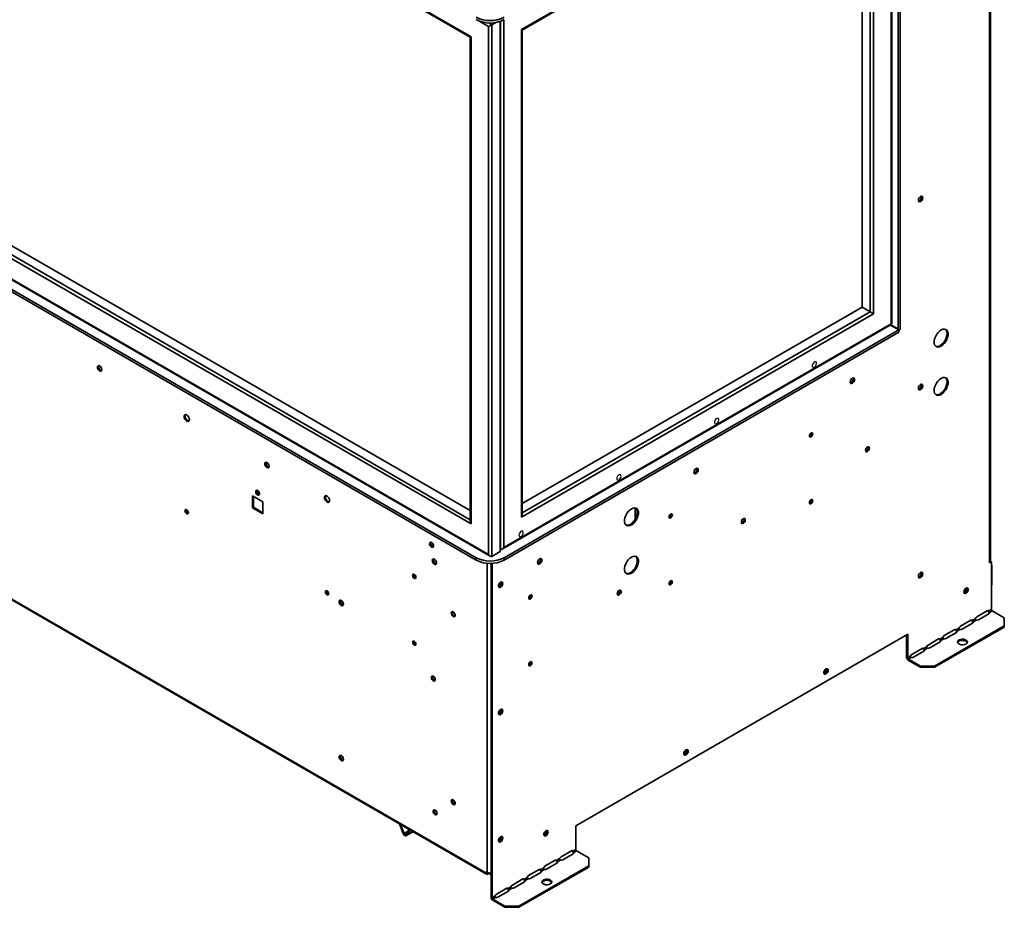
# Model space of a CAD drawing. Units: inches. Extents: x 12 to 193, y 19 to 126.
# Drawn here: x 168 to 193, y 69 to 92 of the extents above; entities that cross this region are included whole.
import ezdxf

# ---------------------------------------------------------------- set-up
doc = ezdxf.new("R2010")
doc.units = ezdxf.units.IN
doc.header["$LTSCALE"] = 12
doc.header["$MEASUREMENT"] = 0

msp = doc.modelspace()

# ---------------------------------------------------------------- linework, layer by layer
at = {"color": 7, "linetype": 'Continuous', "lineweight": 35}
for p, q in [((145.456, 110.827), (179.598, 91.117)), ((145.499, 110.782), (179.58, 91.107)), ((192.739, 77.785), (192.739, 103.008)), ((192.758, 77.812), (192.758, 103.019)), ((192.764, 103.022), (192.764, 77.825)), ((179.58, 79.111), (145.742, 98.646)), ((179.598, 78.771), (145.456, 98.48)), ((144.803, 98.079), (179.73, 77.915)), ((144.993, 98.213), (180.086, 77.954)), ((145.011, 98.223), (180.044, 77.999)), ((144.803, 98.017), (179.73, 77.854)), ((190.478, 97.564), (190.478, 83.7)), ((190.261, 83.832), (190.261, 97.223)), ((190.425, 97.317), (190.425, 83.698)), ((180.874, 91.297), (189.798, 96.449)), ((180.891, 91.287), (189.756, 96.404)), ((189.798, 96.449), (189.798, 84.099)), ((189.512, 96.264), (189.512, 84.264)), ((180.044, 77.999), (180.044, 91.374)), ((180.128, 91.423), (180.225, 91.479)), ((180.128, 91.423), (180.128, 77.95)), ((180.341, 78.073), (180.341, 91.508)), ((179.58, 91.107), (179.58, 78.83)), ((179.598, 91.117), (179.598, 78.771)), ((180.874, 78.947), (180.874, 91.297)), ((180.891, 79.006), (180.891, 91.287)), ((145.153, 90.01), (179.987, 69.9)), ((189.798, 84.099), (180.874, 78.947)), ((189.512, 84.264), (180.891, 79.288)), ((189.713, 84.148), (189.512, 84.264)), ((180.386, 78.131), (190.261, 83.832)), ((180.428, 78.175), (190.243, 83.842)), ((180.437, 77.915), (190.44, 83.69)), ((180.437, 77.854), (190.44, 83.629)), ((190.44, 83.69), (190.228, 83.812)), ((190.415, 83.716), (190.238, 83.818)), ((190.405, 83.71), (190.415, 83.716)), ((190.415, 83.705), (190.415, 83.716)), ((190.478, 83.7), (190.44, 83.678)), ((190.44, 83.69), (190.44, 83.629)), ((174.322, 79.333), (174.057, 79.486)), ((174.057, 79.486), (174.057, 79.18)), ((174.082, 79.471), (174.082, 79.194)), ((188.229, 79.354), (188.199, 79.371)), ((172.374, 79.121), (172.377, 79.136)), ((174.082, 79.194), (174.057, 79.18)), ((174.057, 79.18), (174.322, 79.027)), ((174.082, 79.194), (174.322, 79.056)), ((174.322, 79.027), (174.322, 79.333)), ((183.761, 78.904), (183.761, 79.177)), ((188.219, 79.331), (188.184, 79.351)), ((183.761, 78.904), (183.767, 78.901)), ((180.343, 78.126), (180.341, 78.128)), ((179.73, 77.854), (179.73, 77.915)), ((180.128, 77.95), (180.341, 78.073)), ((180.437, 77.915), (180.437, 77.854)), ((180.106, 77.77), (180.106, 69.316)), ((180.131, 77.771), (180.131, 69.301)), ((192.786, 77.812), (192.739, 77.785)), ((192.758, 77.826), (192.761, 77.827)), ((192.761, 77.827), (192.786, 77.812)), ((192.786, 77.812), (192.786, 76.607)), ((192.795, 77.726), (192.786, 77.731)), ((192.786, 77.72), (192.795, 77.726)), ((192.786, 77.696), (192.795, 77.69)), ((192.786, 77.685), (192.795, 77.69)), ((192.795, 77.69), (192.795, 77.726)), ((192.795, 77.69), (192.795, 77.235)), ((178.143, 77.483), (178.146, 77.498)), ((180.348, 77.289), (180.347, 77.294)), ((192.143, 77.139), (192.143, 77.144)), ((175.931, 77.067), (175.934, 77.083)), ((192.378, 76.371), (192.306, 76.33)), ((192.68, 76.568), (192.415, 76.415)), ((192.457, 76.343), (192.722, 76.496)), ((192.708, 76.572), (192.717, 76.567)), ((192.786, 76.607), (192.717, 76.567)), ((192.739, 76.529), (192.808, 76.569)), ((192.739, 76.519), (192.739, 76.529)), ((192.808, 76.569), (193.114, 76.392)), ((193.114, 76.392), (193.114, 76.188)), ((193.114, 76.188), (191.347, 75.168)), ((193.114, 76.159), (191.347, 75.138)), ((191.967, 76.134), (191.895, 76.092)), ((192.269, 76.331), (192.004, 76.178)), ((192.046, 76.106), (192.311, 76.259)), ((192.297, 76.335), (192.306, 76.33)), ((192.328, 76.292), (192.4, 76.333)), ((192.328, 76.281), (192.328, 76.292)), ((193.114, 76.188), (193.114, 76.159)), ((182.252, 71.119), (190.665, 75.975)), ((190.639, 75.961), (190.639, 75.397)), ((190.665, 75.975), (190.665, 75.382)), ((191.556, 75.897), (191.484, 75.855)), ((191.858, 76.094), (191.593, 75.941)), ((191.635, 75.869), (191.9, 76.022)), ((191.886, 76.098), (191.895, 76.092)), ((191.917, 76.054), (191.989, 76.096)), ((191.917, 76.044), (191.917, 76.054)), ((178.143, 75.79), (178.146, 75.806)), ((191.036, 75.619), (190.771, 75.466)), ((191.064, 75.623), (191.073, 75.618)), ((191.145, 75.66), (191.073, 75.618)), ((191.095, 75.58), (191.167, 75.622)), ((191.447, 75.857), (191.182, 75.703)), ((191.224, 75.631), (191.489, 75.784)), ((191.475, 75.86), (191.484, 75.855)), ((191.506, 75.817), (191.578, 75.859)), ((191.506, 75.807), (191.506, 75.817)), ((190.639, 75.397), (190.665, 75.382)), ((190.734, 75.422), (190.665, 75.382)), ((190.687, 75.344), (190.756, 75.384)), ((190.813, 75.394), (191.078, 75.547)), ((191.095, 75.57), (191.095, 75.58)), ((190.993, 75.168), (190.687, 75.344)), ((190.687, 75.344), (190.687, 75.315)), ((190.687, 75.315), (190.993, 75.138)), ((191.347, 75.168), (190.993, 75.168)), ((190.993, 75.168), (190.993, 75.138)), ((191.347, 75.138), (190.993, 75.138)), ((191.347, 75.168), (191.347, 75.138)), ((188.594, 75.09), (188.594, 75.095)), ((180.348, 74.065), (180.347, 74.069)), ((185.045, 73.042), (185.045, 73.046)), ((177.785, 71.172), (177.88, 70.927)), ((177.902, 70.929), (177.814, 71.155)), ((177.902, 70.929), (177.88, 70.927)), ((178.027, 71.032), (177.94, 70.907)), ((177.962, 70.88), (177.94, 70.907)), ((177.954, 70.873), (178.128, 70.973)), ((177.962, 70.88), (178.057, 71.015)), ((181.497, 70.993), (181.496, 70.998)), ((182.252, 70.526), (182.252, 71.119)), ((180.348, 70.84), (180.347, 70.845)), ((182.146, 70.487), (181.881, 70.334)), ((181.923, 70.262), (182.188, 70.415)), ((182.174, 70.491), (182.183, 70.486)), ((182.252, 70.526), (182.183, 70.486)), ((182.274, 70.488), (182.205, 70.448)), ((182.205, 70.438), (182.205, 70.448)), ((182.581, 70.311), (182.274, 70.488)), ((181.735, 70.25), (181.47, 70.097)), ((181.512, 70.025), (181.777, 70.178)), ((181.763, 70.254), (181.772, 70.249)), ((181.844, 70.29), (181.772, 70.249)), ((181.866, 70.252), (181.794, 70.211)), ((181.794, 70.2), (181.794, 70.211)), ((182.581, 70.311), (182.581, 70.107)), ((179.973, 69.958), (180.011, 69.936)), ((179.973, 69.958), (179.973, 69.931)), ((180.021, 69.903), (180.044, 69.917)), ((180.044, 69.926), (180.044, 69.917)), ((180.044, 69.917), (180.082, 69.895)), ((180.082, 69.925), (180.078, 69.927)), ((180.082, 69.925), (180.082, 69.895)), ((182.581, 70.107), (180.813, 69.086)), ((182.581, 70.078), (180.813, 69.057)), ((181.324, 70.013), (181.059, 69.86)), ((181.101, 69.788), (181.366, 69.941)), ((181.352, 70.017), (181.361, 70.011)), ((181.433, 70.053), (181.361, 70.011)), ((181.455, 70.015), (181.383, 69.973)), ((181.383, 69.963), (181.383, 69.973)), ((182.581, 70.107), (182.581, 70.078)), ((180.913, 69.775), (180.648, 69.622)), ((180.69, 69.55), (180.955, 69.703)), ((180.941, 69.779), (180.95, 69.774)), ((181.022, 69.816), (180.95, 69.774)), ((181.044, 69.778), (180.972, 69.736)), ((180.972, 69.726), (180.972, 69.736)), ((180.502, 69.538), (180.237, 69.385)), ((180.279, 69.313), (180.544, 69.466)), ((180.53, 69.542), (180.539, 69.537)), ((180.611, 69.578), (180.539, 69.537)), ((180.633, 69.541), (180.561, 69.499)), ((180.561, 69.489), (180.561, 69.499)), ((180.106, 69.316), (180.131, 69.301)), ((180.2, 69.341), (180.131, 69.301)), ((180.222, 69.303), (180.153, 69.263)), ((180.459, 69.086), (180.153, 69.263)), ((180.153, 69.263), (180.153, 69.234)), ((180.153, 69.234), (180.459, 69.057)), ((180.813, 69.086), (180.459, 69.086)), ((180.459, 69.086), (180.459, 69.057)), ((180.813, 69.057), (180.459, 69.057)), ((180.813, 69.086), (180.813, 69.057))]:
    msp.add_line(p, q, dxfattribs=at)
at = {"color": 8, "linetype": 'Continuous', "lineweight": 35}
for p, q in [((145.541, 98.529), (179.58, 78.879)), ((190.243, 83.842), (190.243, 97.213)), ((189.713, 84.148), (189.713, 96.38)), ((180.044, 91.374), (179.778, 91.527)), ((180.051, 91.468), (180.128, 91.423)), ((180.343, 78.126), (180.343, 91.509)), ((180.428, 91.546), (180.428, 78.175)), ((179.973, 69.931), (145.153, 90.032)), ((180.891, 79.055), (189.713, 84.148)), ((186.452, 78.808), (186.511, 78.842)), ((180.011, 77.773), (180.011, 69.936)), ((180.106, 69.936), (180.106, 77.77)), ((192.795, 77.235), (192.786, 77.229)), ((183.306, 76.992), (183.365, 77.026)), ((177.992, 70.981), (177.902, 70.929)), ((178.126, 70.975), (177.962, 70.88)), ((179.997, 69.944), (179.973, 69.931)), ((180.021, 69.931), (180.021, 69.903)), ((180.082, 69.925), (180.09, 69.929)), ((180.106, 69.936), (180.106, 69.936))]:
    msp.add_line(p, q, dxfattribs=at)
at = {"color": 7, "linetype": 'Continuous', "lineweight": 35, "flags": 128}
for points in [[(180.874, 91.297), (180.881, 91.293), (180.887, 91.29), (180.89, 91.288), (180.891, 91.287)], [(190.991, 86.941), (191.012, 86.959), (191.03, 86.983), (191.042, 87.01), (191.046, 87.037), (191.042, 87.059), (191.03, 87.073), (191.012, 87.076), (190.991, 87.069), (190.97, 87.052), (190.952, 87.028), (190.94, 87), (190.936, 86.973), (190.94, 86.951), (190.952, 86.938), (190.97, 86.934), (190.991, 86.941)], [(190.938, 86.956), (190.946, 86.956), (190.965, 86.963)], [(190.941, 86.949), (190.944, 86.949), (190.965, 86.956)], [(190.965, 86.963), (190.984, 86.978), (191, 87), (191.011, 87.024), (191.015, 87.048), (191.011, 87.068), (191.007, 87.075)], [(191.512, 83.278), (191.554, 83.308), (191.594, 83.348), (191.629, 83.397), (191.658, 83.45), (191.677, 83.505), (191.688, 83.558), (191.688, 83.608), (191.677, 83.649), (191.658, 83.682), (191.629, 83.702), (191.594, 83.71), (191.554, 83.704), (191.512, 83.686), (191.47, 83.655), (191.43, 83.615), (191.395, 83.567), (191.367, 83.514), (191.347, 83.459), (191.337, 83.405), (191.337, 83.356), (191.347, 83.314), (191.367, 83.282), (191.395, 83.261), (191.43, 83.253), (191.47, 83.259), (191.512, 83.278)], [(191.487, 83.292), (191.529, 83.323), (191.569, 83.363), (191.604, 83.411), (191.632, 83.464), (191.652, 83.519), (191.662, 83.573), (191.662, 83.622), (191.652, 83.664), (191.632, 83.696), (191.624, 83.704)], [(170.239, 82.68), (170.235, 82.707), (170.223, 82.734), (170.205, 82.758), (170.184, 82.775), (170.163, 82.783), (170.145, 82.779), (170.133, 82.765), (170.129, 82.743), (170.133, 82.717), (170.145, 82.689), (170.163, 82.665), (170.184, 82.648), (170.205, 82.641), (170.223, 82.644), (170.235, 82.658), (170.239, 82.68)], [(170.169, 82.782), (170.164, 82.775), (170.16, 82.755), (170.164, 82.731), (170.175, 82.706), (170.191, 82.684), (170.21, 82.669)], [(170.21, 82.669), (170.229, 82.663), (170.237, 82.663)], [(189.266, 82.336), (189.287, 82.353), (189.305, 82.377), (189.317, 82.404), (189.321, 82.431), (189.317, 82.453), (189.305, 82.467), (189.287, 82.47), (189.266, 82.463), (189.244, 82.446), (189.227, 82.422), (189.215, 82.394), (189.21, 82.367), (189.215, 82.346), (189.227, 82.332), (189.244, 82.328), (189.266, 82.336)], [(189.213, 82.351), (189.221, 82.35), (189.24, 82.357), (189.259, 82.372), (189.275, 82.394), (189.286, 82.419), (189.29, 82.443), (189.286, 82.462), (189.281, 82.469)], [(191.512, 82.053), (191.554, 82.083), (191.594, 82.124), (191.629, 82.172), (191.658, 82.225), (191.677, 82.28), (191.688, 82.334), (191.688, 82.383), (191.677, 82.425), (191.658, 82.457), (191.629, 82.477), (191.594, 82.485), (191.554, 82.479), (191.512, 82.461), (191.47, 82.431), (191.43, 82.39), (191.395, 82.342), (191.367, 82.289), (191.347, 82.234), (191.337, 82.18), (191.337, 82.131), (191.347, 82.089), (191.367, 82.057), (191.395, 82.036), (191.43, 82.029), (191.47, 82.034), (191.512, 82.053)], [(191.487, 82.067), (191.529, 82.098), (191.569, 82.138), (191.604, 82.186), (191.632, 82.24), (191.652, 82.295), (191.662, 82.348), (191.662, 82.397), (191.652, 82.439), (191.632, 82.471), (191.624, 82.48)], [(189.216, 82.343), (189.219, 82.343), (189.24, 82.35)], [(190.991, 82.177), (191.012, 82.194), (191.03, 82.218), (191.042, 82.246), (191.046, 82.273), (191.042, 82.295), (191.03, 82.308), (191.012, 82.312), (190.991, 82.305), (190.97, 82.288), (190.952, 82.263), (190.94, 82.236), (190.936, 82.209), (190.94, 82.187), (190.952, 82.173), (190.97, 82.17), (190.991, 82.177)], [(190.938, 82.192), (190.946, 82.192), (190.965, 82.198)], [(190.941, 82.184), (190.944, 82.185), (190.965, 82.192)], [(190.965, 82.198), (190.984, 82.214), (191, 82.235), (191.011, 82.26), (191.015, 82.284), (191.011, 82.304), (191.007, 82.311)], [(172.327, 81.495), (172.332, 81.462), (172.346, 81.429), (172.368, 81.4), (172.393, 81.38), (172.418, 81.371), (172.44, 81.375), (172.454, 81.392), (172.459, 81.418), (172.454, 81.45), (172.44, 81.483), (172.418, 81.512), (172.393, 81.533), (172.368, 81.542), (172.346, 81.537), (172.332, 81.521), (172.327, 81.495)], [(172.352, 81.509), (172.357, 81.536), (172.361, 81.542)], [(172.451, 81.386), (172.444, 81.386), (172.418, 81.395), (172.393, 81.415), (172.372, 81.444), (172.357, 81.477), (172.352, 81.509)], [(188.215, 80.979), (188.232, 80.992), (188.245, 81.01), (188.255, 81.032), (188.258, 81.052), (188.255, 81.069), (188.245, 81.08), (188.232, 81.082), (188.215, 81.077), (188.199, 81.064), (188.185, 81.045), (188.176, 81.024), (188.173, 81.003), (188.176, 80.986), (188.185, 80.976), (188.199, 80.973), (188.215, 80.979)], [(189.647, 80.606), (189.665, 80.621), (189.682, 80.643), (189.692, 80.668), (189.696, 80.692), (189.692, 80.711), (189.682, 80.724), (189.665, 80.727), (189.647, 80.72), (189.628, 80.705), (189.612, 80.683), (189.601, 80.659), (189.597, 80.634), (189.601, 80.615), (189.612, 80.602), (189.628, 80.599), (189.647, 80.606)], [(189.601, 80.614), (189.602, 80.614), (189.621, 80.621)], [(174.482, 80.23), (174.478, 80.257), (174.466, 80.285), (174.448, 80.309), (174.427, 80.326), (174.406, 80.333), (174.388, 80.33), (174.376, 80.316), (174.372, 80.294), (174.376, 80.267), (174.388, 80.24), (174.406, 80.216), (174.427, 80.199), (174.448, 80.191), (174.466, 80.195), (174.478, 80.209), (174.482, 80.23)], [(174.411, 80.332), (174.407, 80.325), (174.403, 80.306), (174.407, 80.282), (174.417, 80.257), (174.433, 80.235), (174.452, 80.22)], [(174.452, 80.22), (174.471, 80.213), (174.48, 80.214)], [(185.302, 80.048), (185.323, 80.065), (185.341, 80.089), (185.353, 80.116), (185.357, 80.143), (185.353, 80.165), (185.341, 80.179), (185.323, 80.182), (185.302, 80.175), (185.281, 80.158), (185.263, 80.134), (185.251, 80.106), (185.247, 80.079), (185.251, 80.058), (185.263, 80.044), (185.281, 80.04), (185.302, 80.048)], [(185.249, 80.063), (185.258, 80.062), (185.277, 80.069), (185.296, 80.084), (185.312, 80.106), (185.322, 80.131), (185.326, 80.155), (185.322, 80.174), (185.318, 80.181)], [(185.253, 80.055), (185.256, 80.055), (185.277, 80.062)], [(174.238, 79.534), (174.234, 79.558), (174.224, 79.582), (174.208, 79.604), (174.189, 79.619), (174.171, 79.625), (174.155, 79.622), (174.144, 79.61), (174.141, 79.591), (174.144, 79.567), (174.155, 79.543), (174.171, 79.521), (174.189, 79.506), (174.208, 79.5), (174.224, 79.503), (174.234, 79.515), (174.238, 79.534)], [(174.17, 79.625), (174.17, 79.625), (174.166, 79.605)], [(175.882, 79.442), (175.887, 79.41), (175.901, 79.377), (175.923, 79.348), (175.948, 79.328), (175.973, 79.319), (175.995, 79.323), (176.009, 79.34), (176.014, 79.366), (176.009, 79.398), (175.995, 79.431), (175.973, 79.46), (175.948, 79.481), (175.923, 79.489), (175.901, 79.485), (175.887, 79.469), (175.882, 79.442)], [(175.907, 79.457), (175.912, 79.483), (175.916, 79.489)], [(176.006, 79.334), (175.999, 79.334), (175.973, 79.343), (175.948, 79.363), (175.927, 79.392), (175.912, 79.425), (175.907, 79.457)], [(188.215, 79.286), (188.232, 79.299), (188.245, 79.318), (188.255, 79.339), (188.258, 79.36), (188.255, 79.377), (188.245, 79.387), (188.232, 79.39), (188.215, 79.384), (188.199, 79.371), (188.185, 79.353), (188.176, 79.331), (188.173, 79.311), (188.176, 79.294), (188.185, 79.283), (188.199, 79.281), (188.215, 79.286)], [(172.349, 79.106), (172.352, 79.085), (172.361, 79.064), (172.375, 79.046), (172.391, 79.032), (172.408, 79.027), (172.421, 79.03), (172.431, 79.04), (172.434, 79.057), (172.431, 79.078), (172.421, 79.099), (172.408, 79.117), (172.391, 79.131), (172.375, 79.136), (172.361, 79.134), (172.352, 79.123), (172.349, 79.106)], [(183.663, 78.746), (183.705, 78.777), (183.745, 78.817), (183.78, 78.865), (183.809, 78.919), (183.828, 78.974), (183.839, 79.027), (183.839, 79.077), (183.828, 79.118), (183.809, 79.151), (183.78, 79.171), (183.745, 79.179), (183.705, 79.173), (183.663, 79.155), (183.621, 79.124), (183.581, 79.084), (183.546, 79.036), (183.518, 78.983), (183.498, 78.928), (183.488, 78.874), (183.488, 78.825), (183.498, 78.783), (183.518, 78.751), (183.546, 78.73), (183.581, 78.722), (183.621, 78.728), (183.663, 78.746)], [(183.638, 78.761), (183.68, 78.792), (183.72, 78.832), (183.755, 78.88), (183.783, 78.933), (183.803, 78.988), (183.813, 79.042), (183.813, 79.091), (183.803, 79.133), (183.783, 79.165), (183.775, 79.173)], [(184.659, 78.925), (184.675, 78.939), (184.689, 78.957), (184.698, 78.978), (184.701, 78.999), (184.698, 79.016), (184.689, 79.026), (184.675, 79.029), (184.659, 79.023), (184.643, 79.01), (184.629, 78.992), (184.62, 78.971), (184.616, 78.95), (184.62, 78.933), (184.629, 78.922), (184.643, 78.92), (184.659, 78.925)], [(186.501, 78.79), (186.52, 78.805), (186.536, 78.827), (186.546, 78.852), (186.55, 78.876), (186.546, 78.895), (186.536, 78.908), (186.52, 78.911), (186.501, 78.904), (186.482, 78.889), (186.466, 78.867), (186.455, 78.843), (186.451, 78.818), (186.455, 78.799), (186.466, 78.786), (186.482, 78.783), (186.501, 78.79)], [(186.455, 78.798), (186.456, 78.798), (186.475, 78.805)], [(178.648, 78.213), (178.645, 78.237), (178.634, 78.262), (178.618, 78.284), (178.599, 78.299), (178.58, 78.306), (178.564, 78.302), (178.553, 78.29), (178.549, 78.27), (178.553, 78.246), (178.564, 78.222), (178.58, 78.2), (178.599, 78.185), (178.618, 78.178), (178.634, 78.181), (178.645, 78.194), (178.648, 78.213)], [(178.575, 78.285), (178.579, 78.305), (178.579, 78.306)], [(178.725, 77.781), (178.721, 77.808), (178.709, 77.836), (178.691, 77.86), (178.67, 77.877), (178.648, 77.884), (178.631, 77.881), (178.619, 77.867), (178.614, 77.845), (178.619, 77.818), (178.631, 77.791), (178.648, 77.766), (178.67, 77.749), (178.691, 77.742), (178.709, 77.746), (178.721, 77.759), (178.725, 77.781)], [(178.654, 77.883), (178.649, 77.876), (178.646, 77.856), (178.649, 77.832), (178.66, 77.808), (178.676, 77.786), (178.695, 77.771)], [(181.339, 77.76), (181.36, 77.777), (181.378, 77.801), (181.39, 77.828), (181.394, 77.855), (181.39, 77.877), (181.378, 77.891), (181.36, 77.894), (181.339, 77.887), (181.318, 77.87), (181.3, 77.846), (181.288, 77.818), (181.284, 77.791), (181.288, 77.77), (181.3, 77.756), (181.318, 77.752), (181.339, 77.76)], [(181.286, 77.775), (181.294, 77.774), (181.313, 77.781), (181.332, 77.796), (181.348, 77.818), (181.359, 77.843), (181.363, 77.867), (181.359, 77.886), (181.355, 77.893)], [(183.663, 77.522), (183.705, 77.552), (183.745, 77.592), (183.78, 77.641), (183.809, 77.694), (183.828, 77.749), (183.839, 77.802), (183.839, 77.852), (183.828, 77.894), (183.809, 77.926), (183.78, 77.946), (183.745, 77.954), (183.705, 77.948), (183.663, 77.93), (183.621, 77.9), (183.581, 77.859), (183.546, 77.811), (183.518, 77.758), (183.498, 77.703), (183.488, 77.649), (183.488, 77.6), (183.498, 77.558), (183.518, 77.526), (183.546, 77.505), (183.581, 77.498), (183.621, 77.503), (183.663, 77.522)], [(183.638, 77.536), (183.68, 77.567), (183.72, 77.607), (183.755, 77.655), (183.783, 77.709), (183.803, 77.764), (183.813, 77.817), (183.813, 77.866), (183.803, 77.908), (183.783, 77.94), (183.775, 77.949)], [(178.695, 77.771), (178.714, 77.764), (178.722, 77.764)], [(181.289, 77.767), (181.292, 77.767), (181.313, 77.774)], [(178.203, 77.419), (178.2, 77.44), (178.19, 77.461), (178.177, 77.48), (178.16, 77.493), (178.144, 77.498), (178.13, 77.496), (178.121, 77.485), (178.118, 77.468), (178.121, 77.448), (178.13, 77.426), (178.144, 77.408), (178.16, 77.395), (178.177, 77.389), (178.19, 77.392), (178.2, 77.402), (178.203, 77.419)], [(190.991, 77.413), (191.012, 77.43), (191.03, 77.454), (191.042, 77.482), (191.046, 77.508), (191.042, 77.53), (191.03, 77.544), (191.012, 77.548), (190.991, 77.54), (190.97, 77.523), (190.952, 77.499), (190.94, 77.472), (190.936, 77.445), (190.94, 77.423), (190.952, 77.409), (190.97, 77.406), (190.991, 77.413)], [(190.938, 77.428), (190.946, 77.428), (190.965, 77.434)], [(190.941, 77.42), (190.944, 77.42), (190.965, 77.428)], [(190.965, 77.434), (190.984, 77.449), (191, 77.471), (191.011, 77.496), (191.015, 77.52), (191.011, 77.54), (191.007, 77.547)], [(180.349, 77.168), (180.37, 77.185), (180.388, 77.209), (180.4, 77.236), (180.404, 77.263), (180.4, 77.285), (180.388, 77.299), (180.37, 77.302), (180.349, 77.295), (180.328, 77.278), (180.31, 77.254), (180.298, 77.226), (180.294, 77.2), (180.298, 77.178), (180.31, 77.164), (180.328, 77.16), (180.349, 77.168)], [(180.296, 77.183), (180.305, 77.182), (180.323, 77.189), (180.342, 77.204), (180.358, 77.226), (180.369, 77.251), (180.373, 77.275)], [(180.299, 77.175), (180.302, 77.175), (180.323, 77.182)], [(180.373, 77.275), (180.369, 77.294), (180.365, 77.302)], [(184.659, 77.233), (184.675, 77.246), (184.689, 77.265), (184.698, 77.286), (184.701, 77.307), (184.698, 77.323), (184.689, 77.334), (184.675, 77.337), (184.659, 77.331), (184.643, 77.318), (184.629, 77.299), (184.62, 77.278), (184.616, 77.258), (184.62, 77.241), (184.629, 77.23), (184.643, 77.227), (184.659, 77.233)], [(192.144, 77.017), (192.165, 77.034), (192.183, 77.058), (192.195, 77.086), (192.199, 77.113), (192.195, 77.135), (192.183, 77.148), (192.165, 77.152), (192.144, 77.145), (192.123, 77.128), (192.105, 77.103), (192.093, 77.076), (192.089, 77.049), (192.093, 77.027), (192.105, 77.013), (192.123, 77.01), (192.144, 77.017)], [(192.091, 77.032), (192.1, 77.032), (192.119, 77.038), (192.138, 77.054), (192.154, 77.075), (192.164, 77.1), (192.168, 77.124)], [(192.168, 77.124), (192.164, 77.144), (192.16, 77.151)], [(175.906, 77.053), (175.909, 77.032), (175.918, 77.011), (175.932, 76.992), (175.948, 76.979), (175.964, 76.974), (175.978, 76.976), (175.987, 76.987), (175.991, 77.004), (175.987, 77.024), (175.978, 77.046), (175.964, 77.064), (175.948, 77.077), (175.932, 77.083), (175.918, 77.08), (175.909, 77.07), (175.906, 77.053)], [(175.955, 77.073), (175.969, 77.04), (175.99, 77.012)], [(181.102, 76.872), (181.118, 76.885), (181.132, 76.904), (181.141, 76.925), (181.144, 76.946), (181.141, 76.963), (181.132, 76.973), (181.118, 76.976), (181.102, 76.97), (181.086, 76.957), (181.072, 76.938), (181.063, 76.917), (181.06, 76.897), (181.063, 76.88), (181.072, 76.869), (181.086, 76.867), (181.102, 76.872)], [(183.355, 76.974), (183.374, 76.989), (183.39, 77.011), (183.401, 77.036), (183.404, 77.06), (183.401, 77.079), (183.39, 77.092), (183.374, 77.095), (183.355, 77.088), (183.336, 77.073), (183.32, 77.051), (183.309, 77.026), (183.305, 77.002), (183.309, 76.983), (183.32, 76.97), (183.336, 76.967), (183.355, 76.974)], [(183.31, 76.982), (183.311, 76.982), (183.33, 76.989)], [(192.095, 77.024), (192.098, 77.025), (192.119, 77.032)], [(176.364, 76.737), (176.36, 76.764), (176.348, 76.791), (176.33, 76.815), (176.309, 76.832), (176.288, 76.84), (176.27, 76.836), (176.258, 76.823), (176.254, 76.801), (176.258, 76.774), (176.27, 76.746), (176.288, 76.722), (176.309, 76.705), (176.33, 76.698), (176.348, 76.701), (176.36, 76.715), (176.364, 76.737)], [(176.294, 76.839), (176.289, 76.832), (176.285, 76.812), (176.289, 76.788), (176.3, 76.763), (176.316, 76.742), (176.335, 76.726)], [(176.335, 76.726), (176.354, 76.72), (176.362, 76.72)], [(179.196, 76.457), (179.193, 76.481), (179.182, 76.505), (179.166, 76.527), (179.147, 76.542), (179.128, 76.549), (179.112, 76.546), (179.101, 76.533), (179.097, 76.514), (179.101, 76.49), (179.112, 76.465), (179.128, 76.443), (179.147, 76.428), (179.166, 76.421), (179.182, 76.425), (179.193, 76.437), (179.196, 76.457)], [(179.123, 76.528), (179.127, 76.548), (179.127, 76.549)], [(178.203, 75.727), (178.2, 75.747), (178.19, 75.769), (178.177, 75.787), (178.16, 75.8), (178.144, 75.806), (178.13, 75.803), (178.121, 75.793), (178.118, 75.776), (178.121, 75.755), (178.13, 75.734), (178.144, 75.715), (178.16, 75.702), (178.177, 75.697), (178.19, 75.699), (178.2, 75.71), (178.203, 75.727)], [(192.142, 75.729), (192.106, 75.714), (192.065, 75.708), (192.021, 75.71), (191.982, 75.721), (191.951, 75.738), (191.933, 75.761), (191.929, 75.786), (191.94, 75.81), (191.965, 75.831), (192.001, 75.845), (192.043, 75.852), (192.086, 75.85), (192.125, 75.839), (192.156, 75.821), (192.174, 75.798), (192.178, 75.774), (192.167, 75.749), (192.142, 75.729)], [(191.931, 75.765), (191.94, 75.781), (191.965, 75.801), (192.001, 75.816), (192.043, 75.822), (192.086, 75.82), (192.125, 75.81), (192.156, 75.792), (192.174, 75.769), (192.176, 75.765)], [(181.102, 75.18), (181.118, 75.193), (181.132, 75.211), (181.141, 75.233), (181.144, 75.253), (181.141, 75.27), (181.132, 75.281), (181.118, 75.283), (181.102, 75.278), (181.086, 75.265), (181.072, 75.246), (181.063, 75.225), (181.06, 75.204), (181.063, 75.187), (181.072, 75.177), (181.086, 75.174), (181.102, 75.18)], [(178.693, 74.825), (178.689, 74.849), (178.678, 74.873), (178.662, 74.895), (178.643, 74.91), (178.624, 74.917), (178.608, 74.914), (178.597, 74.901), (178.594, 74.882), (178.597, 74.858), (178.608, 74.833), (178.624, 74.811), (178.643, 74.796), (178.662, 74.789), (178.678, 74.793), (178.689, 74.805), (178.693, 74.825)], [(178.619, 74.896), (178.623, 74.916), (178.623, 74.917)], [(188.595, 74.969), (188.617, 74.986), (188.634, 75.01), (188.646, 75.037), (188.651, 75.064), (188.646, 75.086), (188.634, 75.1), (188.617, 75.103), (188.595, 75.096), (188.574, 75.079), (188.556, 75.055), (188.544, 75.027), (188.54, 75), (188.544, 74.978), (188.556, 74.965), (188.574, 74.961), (188.595, 74.969)], [(188.543, 74.984), (188.551, 74.983), (188.57, 74.99), (188.589, 75.005), (188.605, 75.027), (188.616, 75.051), (188.619, 75.076)], [(188.546, 74.976), (188.549, 74.976), (188.57, 74.983)], [(188.619, 75.076), (188.616, 75.095), (188.611, 75.102)], [(180.349, 73.943), (180.37, 73.96), (180.388, 73.984), (180.4, 74.012), (180.404, 74.039), (180.4, 74.061), (180.388, 74.074), (180.37, 74.078), (180.349, 74.07), (180.328, 74.053), (180.31, 74.029), (180.298, 74.002), (180.294, 73.975), (180.298, 73.953), (180.31, 73.939), (180.328, 73.936), (180.349, 73.943)], [(180.296, 73.958), (180.305, 73.958), (180.323, 73.964), (180.342, 73.98), (180.358, 74.001), (180.369, 74.026), (180.373, 74.05)], [(180.299, 73.95), (180.302, 73.95), (180.323, 73.958)], [(180.373, 74.05), (180.369, 74.07), (180.365, 74.077)], [(176.364, 72.805), (176.36, 72.832), (176.348, 72.86), (176.33, 72.884), (176.309, 72.901), (176.288, 72.908), (176.27, 72.905), (176.258, 72.891), (176.254, 72.869), (176.258, 72.842), (176.27, 72.815), (176.288, 72.791), (176.309, 72.774), (176.33, 72.766), (176.348, 72.77), (176.36, 72.783), (176.364, 72.805)], [(176.294, 72.907), (176.289, 72.9), (176.285, 72.881), (176.289, 72.856), (176.3, 72.832), (176.316, 72.81), (176.335, 72.795), (176.354, 72.788), (176.362, 72.789)], [(185.047, 72.92), (185.068, 72.937), (185.086, 72.961), (185.098, 72.989), (185.102, 73.015), (185.098, 73.037), (185.086, 73.051), (185.068, 73.055), (185.047, 73.047), (185.026, 73.03), (185.008, 73.006), (184.996, 72.979), (184.992, 72.952), (184.996, 72.93), (185.008, 72.916), (185.026, 72.913), (185.047, 72.92)], [(184.994, 72.935), (185.002, 72.935), (185.021, 72.941), (185.04, 72.956), (185.056, 72.978), (185.067, 73.003), (185.071, 73.027)], [(184.997, 72.927), (185, 72.927), (185.021, 72.935)], [(185.071, 73.027), (185.067, 73.047), (185.062, 73.054)], [(179.196, 71.692), (179.193, 71.716), (179.182, 71.741), (179.166, 71.763), (179.147, 71.778), (179.128, 71.785), (179.112, 71.782), (179.101, 71.769), (179.097, 71.75), (179.101, 71.725), (179.112, 71.701), (179.128, 71.679), (179.147, 71.664), (179.166, 71.657), (179.182, 71.66), (179.193, 71.673), (179.196, 71.692)], [(179.123, 71.764), (179.127, 71.784), (179.127, 71.785)], [(178.737, 71.436), (178.733, 71.46), (178.722, 71.485), (178.706, 71.506), (178.687, 71.522), (178.668, 71.528), (178.652, 71.525), (178.642, 71.513), (178.638, 71.493), (178.642, 71.469), (178.652, 71.444), (178.668, 71.423), (178.687, 71.407), (178.706, 71.401), (178.722, 71.404), (178.733, 71.416), (178.737, 71.436)], [(178.663, 71.508), (178.667, 71.527), (178.667, 71.528)], [(177.88, 70.927), (177.887, 70.911), (177.897, 70.897), (177.908, 70.885), (177.921, 70.876), (177.933, 70.871), (177.944, 70.87), (177.954, 70.873), (177.962, 70.88)], [(177.902, 70.929), (177.905, 70.922), (177.91, 70.915), (177.915, 70.91), (177.921, 70.905), (177.926, 70.903), (177.932, 70.903), (177.936, 70.904), (177.94, 70.907)], [(181.498, 70.871), (181.519, 70.888), (181.537, 70.912), (181.549, 70.94), (181.553, 70.967), (181.549, 70.989), (181.537, 71.003), (181.519, 71.006), (181.498, 70.999), (181.477, 70.982), (181.459, 70.958), (181.447, 70.93), (181.443, 70.903), (181.447, 70.881), (181.459, 70.867), (181.477, 70.864), (181.498, 70.871)], [(181.445, 70.886), (181.454, 70.886), (181.473, 70.893), (181.491, 70.908), (181.508, 70.929), (181.518, 70.954), (181.522, 70.978)], [(181.448, 70.878), (181.451, 70.879), (181.473, 70.886)], [(181.522, 70.978), (181.518, 70.998), (181.514, 71.005)], [(180.349, 70.718), (180.37, 70.735), (180.388, 70.759), (180.4, 70.787), (180.404, 70.814), (180.4, 70.836), (180.388, 70.85), (180.37, 70.853), (180.349, 70.846), (180.328, 70.829), (180.31, 70.805), (180.298, 70.777), (180.294, 70.75), (180.298, 70.728), (180.31, 70.714), (180.328, 70.711), (180.349, 70.718)], [(180.296, 70.733), (180.305, 70.733), (180.323, 70.74), (180.342, 70.755), (180.358, 70.776), (180.369, 70.801), (180.373, 70.825)], [(180.299, 70.725), (180.302, 70.726), (180.323, 70.733)], [(180.373, 70.825), (180.369, 70.845), (180.365, 70.852)], [(180.103, 69.935), (180.103, 69.933), (180.102, 69.929), (180.1, 69.925), (180.097, 69.923), (180.094, 69.922), (180.09, 69.922), (180.086, 69.923), (180.082, 69.925)], [(181.432, 69.75), (181.467, 69.764), (181.509, 69.771), (181.552, 69.768), (181.592, 69.758), (181.622, 69.74), (181.641, 69.717), (181.644, 69.693), (181.633, 69.668), (181.608, 69.648), (181.573, 69.633), (181.531, 69.627), (181.488, 69.629), (181.448, 69.64), (181.418, 69.657), (181.399, 69.68), (181.395, 69.705), (181.407, 69.729), (181.432, 69.75)], [(181.398, 69.684), (181.407, 69.7), (181.432, 69.72)], [(181.432, 69.72), (181.467, 69.735), (181.509, 69.741), (181.552, 69.739), (181.592, 69.729), (181.622, 69.711), (181.641, 69.688), (181.642, 69.684)]]:
    msp.add_lwpolyline(points, dxfattribs=at)
at = {"color": 7, "linetype": 'Continuous', "flags": 128}
for points in [[(188.317, 82.759), (188.336, 82.782), (188.35, 82.809), (188.356, 82.836), (188.354, 82.86), (188.344, 82.876), (188.327, 82.882), (188.306, 82.877), (188.285, 82.862), (188.266, 82.84), (188.252, 82.812), (188.246, 82.785), (188.248, 82.762), (188.258, 82.746), (188.275, 82.739), (188.296, 82.744), (188.317, 82.759)], [(185.84, 81.329), (185.859, 81.352), (185.872, 81.379), (185.878, 81.406), (185.876, 81.43), (185.866, 81.446), (185.849, 81.452), (185.829, 81.447), (185.807, 81.432), (185.788, 81.409), (185.775, 81.382), (185.769, 81.355), (185.771, 81.331), (185.781, 81.315), (185.798, 81.309), (185.818, 81.314), (185.84, 81.329)], [(183.362, 79.899), (183.381, 79.921), (183.395, 79.948), (183.401, 79.976), (183.399, 79.999), (183.389, 80.015), (183.372, 80.021), (183.351, 80.017), (183.33, 80.002), (183.311, 79.979), (183.297, 79.952), (183.291, 79.925), (183.293, 79.901), (183.303, 79.885), (183.32, 79.879), (183.341, 79.884), (183.362, 79.899)], [(180.885, 78.468), (180.904, 78.491), (180.917, 78.518), (180.923, 78.546), (180.921, 78.569), (180.911, 78.585), (180.894, 78.591), (180.874, 78.586), (180.852, 78.572), (180.833, 78.549), (180.82, 78.522), (180.814, 78.494), (180.816, 78.471), (180.826, 78.455), (180.843, 78.449), (180.863, 78.454), (180.885, 78.468)]]:
    msp.add_lwpolyline(points, dxfattribs=at)
at = {"color": 7, "linetype": 'Continuous', "lineweight": 35}
for centre, radius, start, end in [((180.084, 92.291), 0.765, 242.4805, 297.5196), ((180.084, 92.23), 0.765, 242.4804, 297.5197), ((190.92, 87.045), 0.1, 297.0226, 18.138), ((191.411, 83.402), 0.134, 254.4097, 304.5122), ((170.254, 82.752), 0.0987, 161.6695, 258.3251), ((189.195, 82.439), 0.1, 297.0181, 18.1425), ((190.92, 82.281), 0.1, 297.0229, 18.1377), ((191.411, 82.178), 0.134, 254.4106, 304.5118), ((188.153, 81.064), 0.0789, 286.5067, 13.4989), ((189.579, 80.701), 0.0908, 297.3869, 16.4172), ((174.496, 80.302), 0.0987, 161.6695, 258.3251), ((185.231, 80.151), 0.1, 297.0205, 18.1401), ((174.256, 79.601), 0.0895, 177.4499, 256.1363), ((188.153, 79.371), 0.0789, 286.5067, 13.4989), ((172.458, 79.121), 0.084, 180.3608, 251.2133), ((184.596, 79.01), 0.0789, 286.5079, 13.4977), ((186.434, 78.885), 0.0908, 297.3943, 16.4098), ((183.562, 78.871), 0.134, 254.4091, 304.5126), ((178.666, 78.281), 0.0908, 177.3933, 256.4059), ((178.739, 77.853), 0.0987, 161.6701, 258.3245), ((180.084, 78.594), 0.765, 242.4805, 297.5196), ((181.268, 77.863), 0.1, 297.0205, 18.14), ((180.084, 78.533), 0.765, 242.4804, 297.5197), ((192.725, 77.816), 0.0336, 294.3145, 354.3617), ((178.227, 77.483), 0.0839, 180.3608, 251.2022), ((183.562, 77.646), 0.134, 254.41, 304.5123), ((190.92, 77.517), 0.1, 297.0221, 18.1384), ((180.244, 77.292), 0.104, 298.7461, 358.429), ((180.278, 77.272), 0.1, 297.0205, 18.14), ((184.596, 77.318), 0.0789, 286.5079, 13.4977), ((192.039, 77.142), 0.104, 298.7451, 358.43), ((192.073, 77.121), 0.1, 297.0222, 18.1383), ((176.015, 77.068), 0.0839, 180.3588, 251.2144), ((181.04, 76.957), 0.0789, 286.5074, 13.4981), ((183.288, 77.069), 0.0908, 297.3942, 16.4098), ((176.379, 76.809), 0.0987, 161.6706, 258.3247), ((176.442, 76.845), 0.116, 195.2441, 224.7507), ((179.214, 76.524), 0.0908, 177.3819, 256.4173), ((192.466, 76.335), 0.0948, 122.4958, 157.6535), ((192.698, 76.546), 0.0282, 46.9516, 128.4285), ((192.711, 76.523), 0.0282, 291.5613, 13.0392), ((192.834, 76.609), 0.0476, 182.608, 237.3936), ((192.055, 76.098), 0.0948, 122.4958, 157.6535), ((192.287, 76.309), 0.0282, 46.9542, 128.426), ((192.3, 76.285), 0.0282, 291.5639, 13.0367), ((192.413, 76.427), 0.0948, 262.3484, 297.5001), ((191.644, 75.861), 0.0948, 122.4965, 157.6528), ((191.591, 75.953), 0.0948, 262.3491, 297.4994), ((191.876, 76.072), 0.0282, 46.9506, 128.4296), ((191.889, 76.048), 0.0282, 291.5603, 13.0403), ((192.002, 76.19), 0.0948, 262.3484, 297.5001), ((178.227, 75.791), 0.0839, 180.3608, 251.2022), ((191.054, 75.597), 0.0282, 46.9516, 128.4285), ((191.233, 75.623), 0.0948, 122.4958, 157.6535), ((191.18, 75.716), 0.0948, 262.3484, 297.5001), ((191.465, 75.834), 0.0282, 46.9506, 128.4296), ((191.478, 75.811), 0.0282, 291.5603, 13.0403), ((190.742, 75.402), 0.103, 182.6071, 237.3935), ((190.713, 75.384), 0.0476, 182.608, 237.3936), ((190.822, 75.386), 0.0948, 122.4958, 157.6535), ((190.769, 75.478), 0.0948, 262.3484, 297.5001), ((191.067, 75.573), 0.0282, 291.5613, 13.0392), ((181.04, 75.265), 0.0789, 286.5074, 13.4981), ((178.71, 74.892), 0.0908, 177.3867, 256.4115), ((188.491, 75.093), 0.104, 298.7451, 358.43), ((188.525, 75.072), 0.1, 297.0219, 18.1381), ((180.244, 74.068), 0.104, 298.7452, 358.43), ((180.278, 74.047), 0.1, 297.0195, 18.1409), ((176.379, 72.877), 0.0987, 161.6705, 258.3248), ((176.442, 72.914), 0.116, 195.2432, 224.7521), ((184.942, 73.044), 0.104, 298.7455, 358.4296), ((184.976, 73.024), 0.1, 297.0198, 18.1407), ((179.214, 71.76), 0.0908, 177.3872, 256.4118), ((178.754, 71.504), 0.0908, 177.385, 256.4133), ((181.393, 70.996), 0.104, 298.7452, 358.4299), ((181.427, 70.975), 0.1, 297.0197, 18.1407), ((180.244, 70.843), 0.104, 298.7454, 358.4297), ((180.278, 70.822), 0.1, 297.0197, 18.1407), ((182.164, 70.465), 0.0282, 46.9513, 128.4289), ((182.178, 70.441), 0.0282, 291.561, 13.0396), ((182.3, 70.528), 0.0476, 182.608, 237.3936), ((181.753, 70.228), 0.0282, 46.9511, 128.4291), ((181.767, 70.204), 0.0282, 291.5607, 13.0398), ((181.932, 70.254), 0.0948, 122.4961, 157.6533), ((181.879, 70.346), 0.0948, 262.3487, 297.4998), ((180.002, 69.926), 0.0293, 170.786, 309.2033), ((180.012, 69.943), 0.013, 179.1165, 304.0466), ((180.058, 70.028), 0.103, 242.6092, 297.3913), ((180.103, 69.929), 0.0402, 237.2732, 273.3078), ((181.342, 69.991), 0.0282, 46.9511, 128.4291), ((181.356, 69.967), 0.0282, 291.5607, 13.0398), ((181.521, 70.017), 0.0948, 122.4962, 157.6532), ((181.468, 70.109), 0.0948, 262.3488, 297.4997), ((180.931, 69.753), 0.0282, 46.9514, 128.4289), ((180.945, 69.73), 0.0282, 291.5609, 13.0395), ((181.11, 69.78), 0.0948, 122.4962, 157.6532), ((181.057, 69.872), 0.0948, 262.3488, 297.4997), ((180.288, 69.305), 0.0948, 122.4961, 157.6532), ((180.52, 69.516), 0.0282, 46.9514, 128.4289), ((180.534, 69.492), 0.0282, 291.561, 13.0395), ((180.699, 69.542), 0.0948, 122.496, 157.6533), ((180.646, 69.635), 0.0948, 262.3486, 297.4999), ((180.209, 69.321), 0.103, 182.6071, 237.3935), ((180.179, 69.303), 0.0476, 182.608, 237.3936), ((180.235, 69.397), 0.0948, 262.3487, 297.4998)]:
    msp.add_arc(centre, radius, start, end, dxfattribs=at)
for centre, major_axis, ratio, start_param, end_param in [((180.086, 91.399), (0.06, 0.0346), 0.00007, 0.785358, 2.356154), ((179.64, 91.141), (0.06, 0.0346), 0.00007, 2.356154, 3.141552), ((189.756, 84.123), (0.06, -0.0346), 0.00007, 0.785439, 2.356235), ((190.201, 83.866), (0.06, -0.0346), 0.00007, 0.000041, 0.785439), ((180.831, 78.971), (0.0424, 0.0735), 0.577335, 4.71243, 5.497828), ((179.64, 78.795), (-0.0424, 0.0735), 0.577335, 0.785358, 1.570756), ((180.386, 78.2), (0.0424, 0.0735), 0.577335, 3.141633, 4.71243), ((180.086, 78.024), (-0.0424, 0.0735), 0.577335, 1.570756, 3.141552)]:
    msp.add_ellipse(centre, major_axis=major_axis, ratio=ratio, start_param=start_param, end_param=end_param, dxfattribs=at)
for points, knots in [([(192.795, 77.235), (192.794, 77.227), (192.792, 77.218), (192.787, 77.213), (192.786, 77.212)], [0, 0, 0, 0, 0.917401, 1, 1, 1, 1]), ([(192.378, 76.371), (192.377, 76.369), (192.375, 76.365), (192.374, 76.358), (192.375, 76.351), (192.377, 76.345), (192.381, 76.34), (192.386, 76.336), (192.393, 76.334), (192.398, 76.334), (192.4, 76.333)], [0, 0, 0, 0, 0.132853, 0.259316, 0.380973, 0.500044, 0.618368, 0.738036, 0.863837, 1, 1, 1, 1]), ([(192.734, 76.507), (192.734, 76.507), (192.732, 76.51), (192.727, 76.516), (192.72, 76.527), (192.713, 76.539), (192.706, 76.551), (192.7, 76.563), (192.697, 76.57), (192.696, 76.573), (192.695, 76.573)], [0, 0, 0, 0, 0.007417, 0.169886, 0.336336, 0.504796, 0.672283, 0.836022, 0.997665, 1, 1, 1, 1]), ([(192.739, 76.529), (192.739, 76.53), (192.738, 76.533), (192.737, 76.538), (192.734, 76.544), (192.731, 76.55), (192.727, 76.555), (192.724, 76.56), (192.72, 76.564), (192.718, 76.566), (192.717, 76.567)], [0, 0, 0, 0, 0.132857, 0.25931, 0.380976, 0.500035, 0.618389, 0.738025, 0.86383, 1, 1, 1, 1]), ([(191.967, 76.134), (191.966, 76.132), (191.964, 76.128), (191.963, 76.121), (191.964, 76.114), (191.966, 76.108), (191.97, 76.103), (191.975, 76.099), (191.982, 76.097), (191.987, 76.096), (191.989, 76.096)], [0, 0, 0, 0, 0.132853, 0.259315, 0.380978, 0.500046, 0.618369, 0.738037, 0.863837, 1, 1, 1, 1]), ([(192.323, 76.269), (192.323, 76.27), (192.321, 76.272), (192.316, 76.279), (192.309, 76.29), (192.302, 76.302), (192.295, 76.314), (192.289, 76.325), (192.286, 76.333), (192.285, 76.336), (192.284, 76.336)], [0, 0, 0, 0, 0.007413, 0.169882, 0.336334, 0.504795, 0.672283, 0.836022, 0.99767, 1, 1, 1, 1]), ([(192.328, 76.292), (192.328, 76.293), (192.327, 76.296), (192.326, 76.301), (192.323, 76.307), (192.32, 76.312), (192.316, 76.318), (192.313, 76.323), (192.309, 76.327), (192.307, 76.329), (192.306, 76.33)], [0, 0, 0, 0, 0.132845, 0.259299, 0.380973, 0.500033, 0.618388, 0.738025, 0.863842, 1, 1, 1, 1]), ([(191.556, 75.897), (191.555, 75.895), (191.553, 75.89), (191.552, 75.884), (191.553, 75.877), (191.555, 75.871), (191.559, 75.866), (191.564, 75.862), (191.571, 75.859), (191.576, 75.859), (191.578, 75.859)], [0, 0, 0, 0, 0.132855, 0.25931, 0.380976, 0.500046, 0.618372, 0.738042, 0.863834, 1, 1, 1, 1]), ([(191.912, 76.032), (191.912, 76.032), (191.91, 76.035), (191.905, 76.042), (191.898, 76.053), (191.891, 76.065), (191.884, 76.077), (191.878, 76.088), (191.875, 76.095), (191.873, 76.098), (191.873, 76.098)], [0, 0, 0, 0, 0.007413, 0.169881, 0.336331, 0.504792, 0.672279, 0.836018, 0.997665, 1, 1, 1, 1]), ([(191.917, 76.054), (191.917, 76.056), (191.916, 76.059), (191.915, 76.064), (191.912, 76.069), (191.909, 76.075), (191.905, 76.081), (191.902, 76.085), (191.898, 76.09), (191.896, 76.091), (191.895, 76.092)], [0, 0, 0, 0, 0.132856, 0.259306, 0.380971, 0.500031, 0.618383, 0.738018, 0.863832, 1, 1, 1, 1]), ([(191.09, 75.558), (191.09, 75.558), (191.088, 75.561), (191.083, 75.567), (191.076, 75.578), (191.069, 75.59), (191.062, 75.602), (191.056, 75.613), (191.053, 75.621), (191.051, 75.624), (191.051, 75.624)], [0, 0, 0, 0, 0.007417, 0.169886, 0.336336, 0.504796, 0.672283, 0.836022, 0.997665, 1, 1, 1, 1]), ([(191.095, 75.58), (191.095, 75.581), (191.094, 75.584), (191.092, 75.589), (191.09, 75.595), (191.087, 75.6), (191.083, 75.606), (191.08, 75.611), (191.076, 75.615), (191.074, 75.617), (191.073, 75.618)], [0, 0, 0, 0, 0.132857, 0.25931, 0.380976, 0.500035, 0.618389, 0.738025, 0.86383, 1, 1, 1, 1]), ([(191.145, 75.66), (191.144, 75.657), (191.142, 75.653), (191.141, 75.646), (191.142, 75.64), (191.144, 75.633), (191.148, 75.628), (191.153, 75.625), (191.16, 75.622), (191.165, 75.622), (191.167, 75.622)], [0, 0, 0, 0, 0.132854, 0.259317, 0.380975, 0.500046, 0.61837, 0.738045, 0.863836, 1, 1, 1, 1]), ([(191.501, 75.795), (191.501, 75.795), (191.499, 75.798), (191.494, 75.805), (191.487, 75.815), (191.48, 75.827), (191.473, 75.839), (191.467, 75.851), (191.464, 75.858), (191.462, 75.861), (191.462, 75.861)], [0, 0, 0, 0, 0.007413, 0.169882, 0.336332, 0.504793, 0.67228, 0.836021, 0.997665, 1, 1, 1, 1]), ([(191.506, 75.817), (191.506, 75.819), (191.505, 75.821), (191.503, 75.826), (191.501, 75.832), (191.498, 75.838), (191.494, 75.843), (191.491, 75.848), (191.487, 75.852), (191.485, 75.854), (191.484, 75.855)], [0, 0, 0, 0, 0.132856, 0.259307, 0.380973, 0.500033, 0.618386, 0.738027, 0.863831, 1, 1, 1, 1]), ([(190.734, 75.422), (190.733, 75.42), (190.731, 75.416), (190.73, 75.409), (190.73, 75.402), (190.733, 75.396), (190.737, 75.391), (190.742, 75.387), (190.749, 75.385), (190.754, 75.384), (190.756, 75.384)], [0, 0, 0, 0, 0.132853, 0.259316, 0.380973, 0.500044, 0.618368, 0.738036, 0.863837, 1, 1, 1, 1]), ([(182.2, 70.426), (182.2, 70.426), (182.198, 70.429), (182.193, 70.435), (182.186, 70.446), (182.179, 70.458), (182.172, 70.47), (182.167, 70.482), (182.163, 70.489), (182.162, 70.492), (182.162, 70.492)], [0, 0, 0, 0, 0.007413, 0.169882, 0.336332, 0.504793, 0.672281, 0.836021, 0.997666, 1, 1, 1, 1]), ([(182.205, 70.448), (182.205, 70.449), (182.205, 70.452), (182.203, 70.457), (182.2, 70.463), (182.197, 70.469), (182.194, 70.474), (182.19, 70.479), (182.187, 70.483), (182.184, 70.485), (182.183, 70.486)], [0, 0, 0, 0, 0.132853, 0.259304, 0.380972, 0.500032, 0.618385, 0.738021, 0.863831, 1, 1, 1, 1]), ([(181.789, 70.188), (181.789, 70.189), (181.787, 70.191), (181.782, 70.198), (181.775, 70.209), (181.768, 70.221), (181.761, 70.233), (181.756, 70.244), (181.752, 70.252), (181.751, 70.255), (181.751, 70.255)], [0, 0, 0, 0, 0.007414, 0.169882, 0.336333, 0.504794, 0.672281, 0.836021, 0.997666, 1, 1, 1, 1]), ([(181.794, 70.211), (181.794, 70.212), (181.794, 70.215), (181.792, 70.22), (181.789, 70.226), (181.786, 70.231), (181.783, 70.237), (181.779, 70.242), (181.776, 70.246), (181.773, 70.248), (181.772, 70.249)], [0, 0, 0, 0, 0.132855, 0.259305, 0.380973, 0.500032, 0.618385, 0.738022, 0.863832, 1, 1, 1, 1]), ([(181.844, 70.29), (181.843, 70.288), (181.841, 70.284), (181.84, 70.277), (181.841, 70.27), (181.843, 70.264), (181.847, 70.259), (181.853, 70.255), (181.859, 70.253), (181.864, 70.253), (181.866, 70.252)], [0, 0, 0, 0, 0.132851, 0.259314, 0.380974, 0.500045, 0.618369, 0.73804, 0.863839, 1, 1, 1, 1]), ([(181.378, 69.951), (181.378, 69.951), (181.376, 69.954), (181.371, 69.961), (181.364, 69.972), (181.357, 69.983), (181.35, 69.996), (181.345, 70.007), (181.341, 70.014), (181.34, 70.017), (181.34, 70.017)], [0, 0, 0, 0, 0.007414, 0.169882, 0.336333, 0.504794, 0.672281, 0.836021, 0.997666, 1, 1, 1, 1]), ([(181.383, 69.973), (181.383, 69.975), (181.383, 69.978), (181.381, 69.983), (181.378, 69.988), (181.375, 69.994), (181.372, 70), (181.368, 70.004), (181.365, 70.009), (181.362, 70.01), (181.361, 70.011)], [0, 0, 0, 0, 0.132855, 0.259305, 0.380973, 0.500032, 0.618385, 0.738022, 0.863832, 1, 1, 1, 1]), ([(181.433, 70.053), (181.432, 70.051), (181.43, 70.047), (181.429, 70.04), (181.43, 70.033), (181.432, 70.027), (181.436, 70.022), (181.442, 70.018), (181.448, 70.016), (181.453, 70.015), (181.455, 70.015)], [0, 0, 0, 0, 0.132851, 0.259314, 0.380974, 0.500045, 0.61837, 0.738041, 0.863837, 1, 1, 1, 1]), ([(180.967, 69.714), (180.967, 69.714), (180.965, 69.717), (180.96, 69.724), (180.953, 69.734), (180.946, 69.746), (180.939, 69.758), (180.934, 69.77), (180.93, 69.777), (180.929, 69.78), (180.929, 69.78)], [0, 0, 0, 0, 0.007413, 0.169882, 0.336333, 0.504794, 0.672281, 0.836021, 0.997666, 1, 1, 1, 1]), ([(180.972, 69.736), (180.972, 69.737), (180.972, 69.74), (180.97, 69.745), (180.967, 69.751), (180.964, 69.757), (180.961, 69.762), (180.957, 69.767), (180.954, 69.771), (180.951, 69.773), (180.95, 69.774)], [0, 0, 0, 0, 0.1328531, 0.2593054, 0.3809727, 0.5000322, 0.6183851, 0.738022, 0.8638323, 1, 1, 1, 1]), ([(181.022, 69.816), (181.021, 69.814), (181.019, 69.809), (181.018, 69.803), (181.019, 69.796), (181.021, 69.79), (181.025, 69.785), (181.031, 69.781), (181.037, 69.778), (181.042, 69.778), (181.044, 69.778)], [0, 0, 0, 0, 0.132851, 0.259314, 0.380974, 0.500045, 0.61837, 0.738041, 0.863837, 1, 1, 1, 1]), ([(180.556, 69.477), (180.556, 69.477), (180.554, 69.48), (180.549, 69.486), (180.542, 69.497), (180.535, 69.509), (180.528, 69.521), (180.523, 69.532), (180.519, 69.54), (180.518, 69.543), (180.518, 69.543)], [0, 0, 0, 0, 0.007413, 0.169882, 0.336333, 0.504794, 0.672281, 0.836021, 0.997666, 1, 1, 1, 1]), ([(180.561, 69.499), (180.561, 69.5), (180.561, 69.503), (180.559, 69.508), (180.556, 69.514), (180.553, 69.519), (180.55, 69.525), (180.546, 69.53), (180.543, 69.534), (180.54, 69.536), (180.539, 69.537)], [0, 0, 0, 0, 0.132853, 0.259305, 0.380973, 0.500032, 0.618385, 0.738023, 0.863832, 1, 1, 1, 1]), ([(180.611, 69.578), (180.61, 69.576), (180.608, 69.572), (180.607, 69.565), (180.608, 69.559), (180.61, 69.552), (180.614, 69.547), (180.62, 69.543), (180.626, 69.541), (180.631, 69.541), (180.633, 69.541)], [0, 0, 0, 0, 0.132851, 0.259315, 0.380975, 0.500046, 0.61837, 0.73804, 0.863838, 1, 1, 1, 1]), ([(180.2, 69.341), (180.199, 69.339), (180.197, 69.335), (180.196, 69.328), (180.197, 69.321), (180.199, 69.315), (180.203, 69.31), (180.209, 69.306), (180.215, 69.304), (180.22, 69.303), (180.222, 69.303)], [0, 0, 0, 0, 0.132851, 0.259314, 0.380975, 0.500045, 0.61837, 0.738041, 0.863838, 1, 1, 1, 1])]:
    msp.add_open_spline(points, degree=3, knots=knots, dxfattribs=at)

doc.saveas('drawing.dxf')
